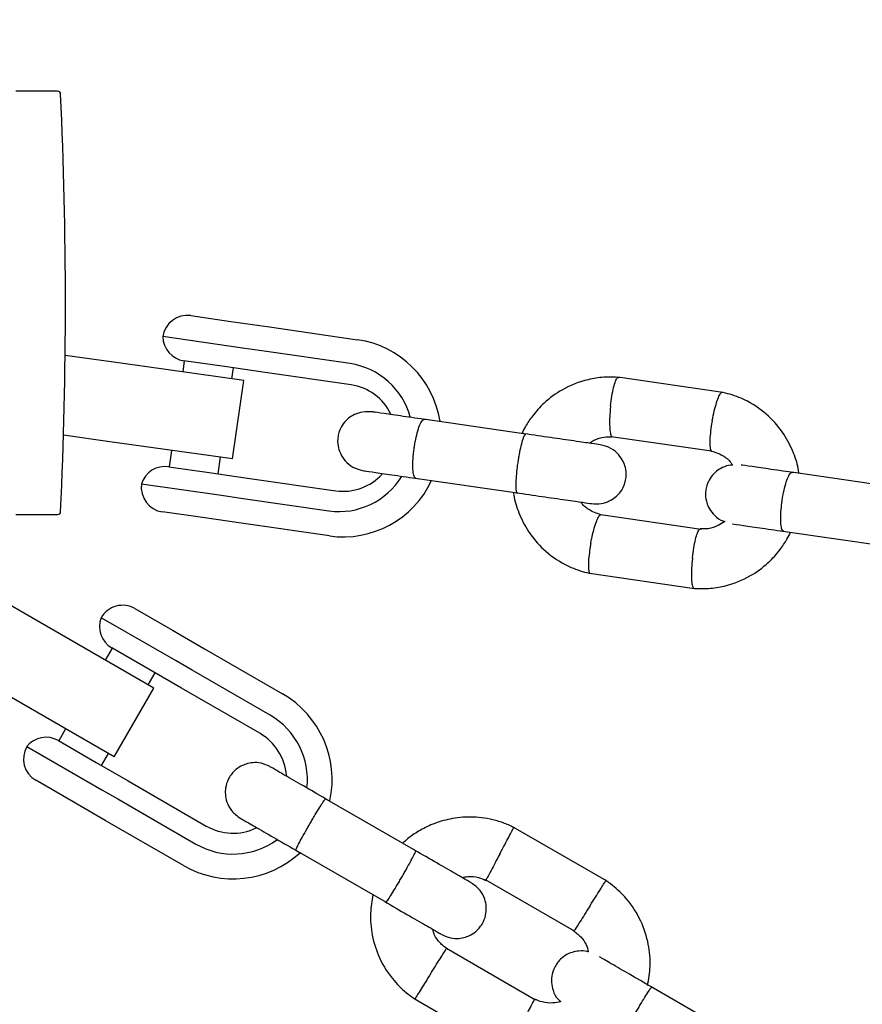
# Model space of a CAD drawing. Units: millimetres. Extents: x 6648 to 18534, y 4883 to 15801.
# Drawn here: x 10169 to 10254, y 8862 to 8962 of the extents above; entities that cross this region are included whole.
import ezdxf

# ---------------------------------------------------------------- set-up
doc = ezdxf.new("R2010")
doc.units = ezdxf.units.MM
doc.layers.add('Dimensions', color=7, linetype='Continuous')
doc.layers.add('Safetyarea', color=131, linetype='Continuous')
doc.styles.get("Standard").update_dxf_attribs({"font": 'arial.ttf'})
doc.dimstyles.new('Leikkiset keinu', dxfattribs={"dimtxt": 150, "dimasz": 2.5, "dimexe": 0.06, "dimexo": 0.625, "dimtad": 0, "dimtih": 1, "dimtoh": 1, "dimdec": 0, "dimtxsty": 'Standard', "dimcen": 2.5, "dimadec": 0, "dimazin": 0, "dimtfac": 1, "dimtmove": 0, "dimatfit": 3, "dimfxl": 1, "dimarcsym": 0})

# ---------------------------------------------------------------- blocks, each defined once
blk = doc.blocks.new('*D26')
at = {"layer": 'Defpoints', "color": 0, "transparency": 16777216}
for p in [(6648.814, 9417.398), (16421.578, 9417.398), (16421.578, 4981.841)]:
    blk.add_point(p, dxfattribs=at)
at = {"layer": 'Dimensions', "color": 0, "lineweight": -2, "transparency": 16777216}
for p, q in [((6648.814, 9416.773), (6648.814, 4981.781)), ((16421.578, 9416.773), (16421.578, 4981.781)), ((6651.314, 4981.841), (11310.85, 4981.841)), ((16419.078, 4981.841), (11759.542, 4981.841))]:
    blk.add_line(p, q, dxfattribs=at)
at = {"layer": 'Dimensions', "color": 0, "transparency": 16777216}
for points in [[(6651.314, 4982.257), (6651.314, 4981.424), (6648.814, 4981.841)], [(16419.078, 4982.257), (16419.078, 4981.424), (16421.578, 4981.841)]]:
    blk.add_solid(points, dxfattribs=at)
at = {"layer": 'Dimensions', "color": 0, "transparency": 16777216, "insert": (11535.196, 4981.841), "char_height": 150, "attachment_point": 5}
blk.add_mtext('9780', dxfattribs=at)
blk = doc.blocks.new('*D27')
at = {"layer": 'Defpoints', "color": 0, "transparency": 16777216}
for p in [(8148.943, 9258.538), (14930.236, 9258.538), (14930.236, 5703.141)]:
    blk.add_point(p, dxfattribs=at)
at = {"layer": 'Dimensions', "color": 0, "lineweight": -2, "transparency": 16777216}
for p, q in [((8148.943, 9257.913), (8148.943, 5703.081)), ((14930.236, 9257.913), (14930.236, 5703.081)), ((8151.443, 5703.141), (11314.834, 5703.141)), ((14927.736, 5703.141), (11764.345, 5703.141))]:
    blk.add_line(p, q, dxfattribs=at)
at = {"layer": 'Dimensions', "color": 0, "transparency": 16777216}
for points in [[(8151.443, 5703.557), (8151.443, 5702.724), (8148.943, 5703.141)], [(14927.736, 5703.557), (14927.736, 5702.724), (14930.236, 5703.141)]]:
    blk.add_solid(points, dxfattribs=at)
at = {"layer": 'Dimensions', "color": 0, "transparency": 16777216, "insert": (11539.59, 5703.141), "char_height": 150, "width": 419.81583, "attachment_point": 5}
blk.add_mtext('6780', dxfattribs=at)

msp = doc.modelspace()

# ---------------------------------------------------------------- linework, layer by layer
at = {"color": 7, "linetype": 'Continuous', "lineweight": 25}
for p, q in [((10173.063, 8954.357), (10168.85, 8954.357)), ((10186.497, 8931.722), (10190.525, 8931.141)), ((10190.525, 8931.141), (10194.432, 8930.578)), ((10194.432, 8930.578), (10203.33, 8929.296)), ((10191.722, 8928.443), (10183.666, 8929.604)), ((10179.454, 8926.927), (10173.819, 8927.719)), ((10193.676, 8928.161), (10191.722, 8928.443)), ((10202.574, 8926.879), (10193.676, 8928.161)), ((10191.833, 8925.187), (10179.454, 8926.927)), ((10185.841, 8927.169), (10185.68, 8926.052)), ((10189.889, 8926.585), (10185.809, 8927.173)), ((10193.771, 8926.026), (10189.889, 8926.585)), ((10190.632, 8925.356), (10190.79, 8926.456)), ((10202.669, 8924.744), (10193.771, 8926.026)), ((10240.178, 8923.979), (10229.58, 8925.506)), ((10190.719, 8917.265), (10191.833, 8925.187)), ((10220.309, 8919.778), (10209.974, 8921.267)), ((10178.341, 8919.005), (10173.655, 8919.663)), ((10228.907, 8919.544), (10239.039, 8918.084)), ((10190.719, 8917.265), (10178.341, 8919.005)), ((10184.539, 8918.134), (10184.301, 8916.479)), ((10189.25, 8915.766), (10189.491, 8917.438)), ((10184.269, 8916.483), (10188.349, 8915.896)), ((10188.349, 8915.896), (10192.231, 8915.336)), ((10257.427, 8914.43), (10247.091, 8915.919)), ((10181.527, 8914.757), (10189.583, 8913.596)), ((10192.231, 8915.336), (10201.129, 8914.054)), ((10209.118, 8915.328), (10219.454, 8913.839)), ((10189.583, 8913.596), (10191.536, 8913.315)), ((10191.536, 8913.315), (10200.435, 8912.033)), ((10168.85, 8911.657), (10173.063, 8911.657)), ((10187.673, 8911.346), (10183.645, 8911.926)), ((10238.001, 8910.162), (10227.869, 8911.622)), ((10191.58, 8910.783), (10187.673, 8911.346)), ((10200.478, 8909.501), (10191.58, 8910.783)), ((10246.236, 8909.98), (10256.571, 8908.491)), ((10171.934, 8900.396), (10159.376, 8907.646)), ((10226.73, 8905.727), (10237.328, 8904.2)), ((10180.866, 8902.167), (10184.645, 8899.986)), ((10185.008, 8896.889), (10177.451, 8901.252)), ((10182.759, 8894.146), (10171.934, 8900.396)), ((10184.645, 8899.986), (10187.872, 8898.122)), ((10178.566, 8898.184), (10177.866, 8896.971)), ((10182.365, 8895.99), (10178.538, 8898.2)), ((10187.872, 8898.122), (10195.761, 8893.567)), ((10186.622, 8895.957), (10185.008, 8896.889)), ((10182.196, 8894.471), (10182.896, 8895.684)), ((10185.572, 8894.139), (10182.365, 8895.99)), ((10194.511, 8891.402), (10186.622, 8895.957)), ((10178.759, 8887.218), (10182.759, 8894.146)), ((10193.461, 8889.584), (10185.572, 8894.139)), ((10178.759, 8887.218), (10167.934, 8893.468)), ((10173.866, 8890.043), (10173.166, 8888.831)), ((10173.138, 8888.847), (10176.965, 8886.637)), ((10169.951, 8888.262), (10177.508, 8883.899)), ((10177.496, 8886.331), (10178.196, 8887.543)), ((10176.965, 8886.637), (10180.172, 8884.786)), ((10174.645, 8882.665), (10170.866, 8884.847)), ((10180.172, 8884.786), (10188.061, 8880.231)), ((10177.508, 8883.899), (10179.122, 8882.967)), ((10179.122, 8882.967), (10187.011, 8878.412)), ((10209.192, 8877.73), (10200.028, 8883.021)), ((10177.872, 8880.802), (10174.645, 8882.665)), ((10185.761, 8876.247), (10177.872, 8880.802)), ((10228.428, 8874.697), (10219.031, 8880.123)), ((10197.028, 8877.825), (10206.192, 8872.534)), ((10216.195, 8874.835), (10225.178, 8869.649)), ((10221.273, 8862.679), (10212.291, 8867.865)), ((10242.101, 8858.73), (10232.937, 8864.021)), ((10209.04, 8862.817), (10218.437, 8857.392))]:
    msp.add_line(p, q, dxfattribs=at)
for centre, radius, start, end in [((10173.063, 8954.057), 0.3, 2.64717, 90), ((9717.777, 8933.007), 456.073, 357.35283, 2.64717), ((10186.141, 8929.247), 2.5, 81.80141, 171.80141), ((10186.166, 8929.648), 2.5, 181.00831, 261.80141), ((10201.867, 8919.505), 9.9, 9.10053, 81.50287), ((10201.488, 8919.552), 7.408, 14.98009, 81.57282), ((10201.899, 8919.488), 5.312, 25.8436, 81.67117), ((10183.913, 8914.009), 2.5, 81.80141, 162.59451), ((10201.874, 8919.314), 5.312, 261.93182, 317.81063), ((10184.001, 8914.4), 2.5, 171.80141, 261.80141), ((10201.462, 8919.368), 7.407, 262.0292, 328.43282), ((10201.85, 8919.286), 9.881, 262.02, 334.83975), ((10173.063, 8911.957), 0.3, 270, 357.35283), ((10179.616, 8900.002), 2.5, 60, 150), ((10179.788, 8900.365), 2.5, 159.2069, 240), ((10190.761, 8884.907), 10, 347.72378, 60), ((10190.761, 8884.907), 7.5, 353.64603, 60), ((10171.888, 8886.682), 2.5, 60, 140.7931), ((10190.761, 8884.907), 5.4, 4.53846, 60), ((10172.116, 8887.012), 2.5, 150, 240), ((10190.761, 8884.907), 5.4, 240, 295.51273), ((10190.761, 8884.907), 7.5, 240, 306.16426), ((10190.761, 8884.907), 10, 240, 312.53272)]:
    msp.add_arc(centre, radius, start, end, dxfattribs=at)
for points, knots in [([(10229.756, 8925.489), (10229.227, 8925.512), (10228.166, 8925.557), (10226.19, 8925.241), (10224.091, 8924.424), (10222.229, 8923.064), (10221.037, 8921.745), (10220.322, 8920.686), (10220.017, 8920.075), (10219.898, 8919.837)], [0, 0, 0, 0, 0.131718, 0.26404, 0.495834, 0.684848, 0.831008, 0.934289, 1, 1, 1, 1]), ([(10228.844, 8922.582), (10228.845, 8922.596), (10228.882, 8922.943), (10228.976, 8923.625), (10229.152, 8924.498), (10229.348, 8925.153), (10229.507, 8925.434), (10229.601, 8925.508), (10229.631, 8925.493), (10229.636, 8925.491)], [0, 0, 0, 0, 0.008643, 0.225054, 0.441464, 0.657847, 0.87419, 0.981176, 1, 1, 1, 1]), ([(10239.099, 8921.105), (10239.102, 8921.118), (10239.164, 8921.461), (10239.308, 8922.137), (10239.548, 8923), (10239.793, 8923.647), (10239.974, 8923.928), (10240.078, 8924), (10240.111, 8923.982), (10240.119, 8923.978)], [0, 0, 0, 0, 0.008508, 0.22156, 0.43461, 0.647634, 0.860618, 0.965943, 1, 1, 1, 1]), ([(10247.85, 8915.81), (10247.842, 8915.894), (10247.775, 8916.601), (10247.321, 8917.966), (10246.363, 8919.873), (10244.803, 8921.702), (10243.169, 8922.857), (10241.801, 8923.489), (10240.913, 8923.805), (10240.299, 8923.945), (10239.997, 8924.014)], [0, 0, 0, 0, 0.020873, 0.175566, 0.35127, 0.547986, 0.765689, 0.84314, 0.922936, 1, 1, 1, 1]), ([(10228.844, 8922.582), (10228.842, 8922.569), (10228.805, 8922.222), (10228.753, 8921.533), (10228.741, 8920.637), (10228.795, 8919.947), (10228.89, 8919.625), (10228.972, 8919.527), (10229.01, 8919.535), (10229.021, 8919.538)], [0, 0, 0, 0, 0.008452, 0.220095, 0.431738, 0.643368, 0.854952, 0.959572, 1, 1, 1, 1]), ([(10204.816, 8922.01), (10204.485, 8922.027), (10203.863, 8922.06), (10203.042, 8921.786), (10202.437, 8921.41), (10201.937, 8920.922), (10201.602, 8920.399), (10201.384, 8919.78), (10201.284, 8919.135), (10201.348, 8918.446), (10201.617, 8917.706), (10202.079, 8917.02), (10202.863, 8916.355), (10203.577, 8916.17), (10203.96, 8916.071)], [0, 0, 0, 0, 0.101717, 0.191144, 0.266597, 0.328327, 0.415603, 0.467701, 0.526296, 0.621797, 0.690356, 0.775998, 0.879931, 1, 1, 1, 1]), ([(10210.367, 8921.21), (10209.515, 8921.333), (10207.811, 8921.578), (10205.902, 8921.853), (10204.819, 8922.009), (10204.848, 8922.005), (10204.859, 8922.004)], [0, 0, 0, 0, 0.277183, 0.554206, 0.831229, 1, 1, 1, 1]), ([(10209.198, 8915.317), (10209.195, 8915.317), (10209.127, 8915.328), (10209.01, 8915.474), (10208.909, 8916.003), (10208.887, 8916.79), (10208.939, 8917.586), (10209.018, 8918.247), (10209.093, 8918.742), (10209.214, 8919.387), (10209.397, 8920.135), (10209.644, 8920.824), (10209.868, 8921.194), (10209.999, 8921.262), (10210.051, 8921.256), (10210.054, 8921.255)], [0, 0, 0, 0, 0.004286, 0.111621, 0.218955, 0.326276, 0.433577, 0.48664, 0.539698, 0.592756, 0.700028, 0.807313, 0.914638, 0.995714, 1, 1, 1, 1]), ([(10239.099, 8921.105), (10239.097, 8921.091), (10239.035, 8920.748), (10238.932, 8920.067), (10238.853, 8919.18), (10238.855, 8918.496), (10238.927, 8918.183), (10238.995, 8918.085), (10239.028, 8918.09), (10239.032, 8918.091)], [0, 0, 0, 0, 0.008661, 0.225533, 0.442406, 0.659266, 0.876078, 0.983284, 1, 1, 1, 1]), ([(10219.454, 8913.839), (10219.452, 8913.839), (10219.409, 8913.847), (10219.342, 8913.985), (10219.305, 8914.506), (10219.332, 8915.285), (10219.407, 8916.078), (10219.491, 8916.738), (10219.565, 8917.233), (10219.676, 8917.88), (10219.832, 8918.631), (10220.025, 8919.328), (10220.188, 8919.707), (10220.274, 8919.781), (10220.308, 8919.778), (10220.309, 8919.778)], [0, 0, 0, 0, 0.004287, 0.111621, 0.218955, 0.326276, 0.433577, 0.48664, 0.539698, 0.592756, 0.700028, 0.807313, 0.914638, 0.995713, 1, 1, 1, 1]), ([(10227.784, 8918.701), (10227.554, 8918.734), (10227.095, 8918.8), (10225.249, 8919.066), (10222.841, 8919.413), (10221.058, 8919.67), (10220.166, 8919.798)], [0, 0, 0, 0, 0.24999, 0.499981, 0.749971, 1, 1, 1, 1]), ([(10226.723, 8918.854), (10226.878, 8918.96), (10227.329, 8919.269), (10228.128, 8919.521), (10228.753, 8919.497), (10229.021, 8919.487)], [0, 0, 0, 0, 0.230031, 0.669406, 1, 1, 1, 1]), ([(10226.928, 8912.762), (10227.259, 8912.745), (10227.881, 8912.712), (10228.701, 8912.986), (10229.307, 8913.362), (10229.807, 8913.85), (10230.142, 8914.373), (10230.359, 8914.992), (10230.46, 8915.637), (10230.396, 8916.326), (10230.127, 8917.067), (10229.665, 8917.752), (10228.881, 8918.417), (10228.167, 8918.602), (10227.784, 8918.701)], [0, 0, 0, 0, 0.101717, 0.191144, 0.266597, 0.328328, 0.415603, 0.467701, 0.526296, 0.621797, 0.690356, 0.775998, 0.879931, 1, 1, 1, 1]), ([(10238.881, 8918.119), (10239.314, 8917.978), (10240.097, 8917.723), (10240.84, 8917.127), (10241.103, 8916.736), (10241.159, 8916.652)], [0, 0, 0, 0, 0.493041, 0.89184, 1, 1, 1, 1]), ([(10241.159, 8916.652), (10241.089, 8916.653), (10240.73, 8916.658), (10240.161, 8916.429), (10239.554, 8916.064), (10239.054, 8915.573), (10238.719, 8915.051), (10238.502, 8914.432), (10238.402, 8913.787), (10238.466, 8913.098), (10238.734, 8912.356), (10239.201, 8911.681), (10239.772, 8911.145), (10240.233, 8911.009), (10240.369, 8910.969)], [0, 0, 0, 0, 0.025639, 0.131725, 0.221234, 0.294465, 0.397999, 0.459803, 0.529313, 0.642605, 0.723936, 0.825533, 0.948827, 1, 1, 1, 1]), ([(10247.484, 8915.862), (10246.63, 8915.985), (10244.923, 8916.231), (10243.044, 8916.502), (10242.031, 8916.648), (10242.02, 8916.65), (10242.018, 8916.65)], [0, 0, 0, 0, 0.309327, 0.618477, 0.927626, 1, 1, 1, 1]), ([(10204.003, 8916.065), (10203.992, 8916.067), (10203.964, 8916.071), (10205.046, 8915.915), (10206.956, 8915.64), (10208.659, 8915.394), (10209.511, 8915.272)], [0, 0, 0, 0, 0.1687707, 0.445794, 0.7228172, 1, 1, 1, 1]), ([(10246.316, 8909.969), (10246.313, 8909.969), (10246.245, 8909.981), (10246.128, 8910.126), (10246.026, 8910.656), (10246.005, 8911.443), (10246.057, 8912.239), (10246.135, 8912.899), (10246.211, 8913.394), (10246.331, 8914.039), (10246.515, 8914.787), (10246.761, 8915.476), (10246.985, 8915.846), (10247.116, 8915.914), (10247.169, 8915.908), (10247.171, 8915.907)], [0, 0, 0, 0, 0.004286, 0.111621, 0.218955, 0.326276, 0.433577, 0.48664, 0.539698, 0.592756, 0.700028, 0.807313, 0.914638, 0.995714, 1, 1, 1, 1]), ([(10219.057, 8913.896), (10219.065, 8913.812), (10219.133, 8913.105), (10219.587, 8911.74), (10220.545, 8909.832), (10222.105, 8908.004), (10223.739, 8906.848), (10225.107, 8906.217), (10225.995, 8905.901), (10226.609, 8905.761), (10226.91, 8905.692)], [0, 0, 0, 0, 0.020872, 0.175565, 0.35127, 0.547986, 0.765689, 0.84314, 0.922935, 1, 1, 1, 1]), ([(10219.311, 8913.86), (10220.202, 8913.731), (10221.985, 8913.474), (10224.394, 8913.127), (10226.239, 8912.861), (10226.698, 8912.795), (10226.928, 8912.762)], [0, 0, 0, 0, 0.250029, 0.500019, 0.75001, 1, 1, 1, 1]), ([(10228.027, 8911.587), (10227.595, 8911.729), (10226.815, 8911.985), (10226.105, 8912.538), (10225.87, 8912.881), (10225.844, 8912.918)], [0, 0, 0, 0, 0.52412, 0.948061, 1, 1, 1, 1]), ([(10226.849, 8908.739), (10226.852, 8908.753), (10226.856, 8908.776), (10226.867, 8908.839), (10226.907, 8909.049), (10227.014, 8909.568), (10227.206, 8910.328), (10227.453, 8911.065), (10227.684, 8911.52), (10227.823, 8911.657), (10227.873, 8911.619), (10227.876, 8911.617)], [0, 0, 0, 0, 0.008496, 0.014927, 0.040653, 0.14388, 0.352495, 0.565241, 0.777952, 0.990603, 1, 1, 1, 1]), ([(10240.369, 8910.969), (10240.155, 8910.82), (10239.645, 8910.466), (10238.781, 8910.183), (10238.156, 8910.208), (10237.887, 8910.218)], [0, 0, 0, 0, 0.292865, 0.696581, 1, 1, 1, 1]), ([(10241.162, 8910.711), (10241.164, 8910.711), (10241.175, 8910.709), (10242.188, 8910.563), (10244.067, 8910.293), (10245.774, 8910.047), (10246.628, 8909.924)], [0, 0, 0, 0, 0.072374, 0.381523, 0.690672, 1, 1, 1, 1]), ([(10237.105, 8907.262), (10237.106, 8907.275), (10237.144, 8907.622), (10237.237, 8908.305), (10237.412, 8909.178), (10237.606, 8909.833), (10237.764, 8910.113), (10237.856, 8910.188), (10237.885, 8910.175), (10237.887, 8910.174)], [0, 0, 0, 0, 0.008709, 0.226783, 0.444859, 0.66292, 0.880934, 0.988735, 1, 1, 1, 1]), ([(10237.152, 8904.217), (10237.681, 8904.194), (10238.742, 8904.149), (10240.718, 8904.465), (10242.817, 8905.282), (10244.679, 8906.642), (10245.871, 8907.961), (10246.586, 8909.02), (10246.891, 8909.631), (10247.01, 8909.869)], [0, 0, 0, 0, 0.131718, 0.26404, 0.495834, 0.684848, 0.831009, 0.93429, 1, 1, 1, 1]), ([(10226.849, 8908.739), (10226.847, 8908.726), (10226.843, 8908.703), (10226.831, 8908.64), (10226.795, 8908.429), (10226.712, 8907.907), (10226.624, 8907.13), (10226.598, 8906.37), (10226.648, 8905.845), (10226.742, 8905.764), (10226.788, 8905.725)], [0, 0, 0, 0, 0.008643, 0.015184, 0.041354, 0.146361, 0.358572, 0.574966, 0.791323, 1, 1, 1, 1]), ([(10237.105, 8907.262), (10237.103, 8907.248), (10237.066, 8906.901), (10237.014, 8906.213), (10237, 8905.316), (10237.053, 8904.627), (10237.147, 8904.306), (10237.227, 8904.208), (10237.263, 8904.216), (10237.272, 8904.217)], [0, 0, 0, 0, 0.008508, 0.221557, 0.434603, 0.647624, 0.860604, 0.965928, 1, 1, 1, 1]), ([(10194.477, 8886.226), (10194.184, 8886.361), (10193.638, 8886.613), (10192.792, 8886.654), (10192.101, 8886.521), (10191.461, 8886.248), (10190.948, 8885.871), (10190.535, 8885.398), (10190.2, 8884.839), (10189.992, 8884.167), (10189.957, 8883.386), (10190.118, 8882.585), (10190.583, 8881.689), (10191.164, 8881.261), (10191.477, 8881.03)], [0, 0, 0, 0, 0.101895, 0.190609, 0.264804, 0.325235, 0.411571, 0.465521, 0.524723, 0.618755, 0.686668, 0.772356, 0.877462, 1, 1, 1, 1]), ([(10200.38, 8882.818), (10199.608, 8883.264), (10198.063, 8884.155), (10196.127, 8885.274), (10194.766, 8886.059), (10194.573, 8886.171), (10194.477, 8886.226)], [0, 0, 0, 0, 0.250108, 0.500072, 0.750036, 1, 1, 1, 1]), ([(10197.099, 8877.784), (10197.099, 8877.784), (10197.088, 8877.792), (10197.13, 8877.915), (10197.356, 8878.373), (10197.723, 8879.057), (10198.11, 8879.752), (10198.44, 8880.33), (10198.691, 8880.762), (10199.023, 8881.328), (10199.419, 8881.984), (10199.801, 8882.592), (10200.027, 8882.921), (10200.09, 8882.984), (10200.099, 8882.98), (10200.099, 8882.98)], [0, 0, 0, 0, 0.004286, 0.111621, 0.218955, 0.326276, 0.433577, 0.48664, 0.539698, 0.592756, 0.700028, 0.807313, 0.914638, 0.995714, 1, 1, 1, 1]), ([(10191.477, 8881.03), (10191.573, 8880.975), (10191.766, 8880.863), (10193.127, 8880.077), (10195.063, 8878.959), (10196.608, 8878.068), (10197.38, 8877.622)], [0, 0, 0, 0, 0.249964, 0.499928, 0.749892, 1, 1, 1, 1]), ([(10219.196, 8880.038), (10218.848, 8880.2), (10218.13, 8880.536), (10216.637, 8880.983), (10214.78, 8881.213), (10212.723, 8881.012), (10210.964, 8880.49), (10209.535, 8879.772), (10208.531, 8879.096), (10208.039, 8878.636), (10207.88, 8878.488)], [0, 0, 0, 0, 0.094528, 0.195688, 0.383516, 0.552509, 0.702645, 0.833905, 0.946271, 1, 1, 1, 1]), ([(10217.684, 8877.438), (10217.69, 8877.45), (10217.854, 8877.759), (10218.176, 8878.368), (10218.592, 8879.154), (10218.908, 8879.752), (10219.05, 8880.019), (10219.09, 8880.096), (10219.085, 8880.086), (10219.084, 8880.084)], [0, 0, 0, 0, 0.008575, 0.223298, 0.438019, 0.652713, 0.867367, 0.973519, 1, 1, 1, 1]), ([(10214.801, 8874.492), (10214.726, 8874.535), (10214.574, 8874.623), (10213.274, 8875.374), (10211.375, 8876.47), (10209.836, 8877.358), (10209.067, 8877.803)], [0, 0, 0, 0, 0.243648, 0.495753, 0.747857, 1, 1, 1, 1]), ([(10206.192, 8872.534), (10206.192, 8872.534), (10206.204, 8872.529), (10206.29, 8872.627), (10206.574, 8873.051), (10206.983, 8873.711), (10207.391, 8874.394), (10207.726, 8874.968), (10207.976, 8875.402), (10208.299, 8875.972), (10208.67, 8876.643), (10209.005, 8877.278), (10209.177, 8877.638), (10209.2, 8877.724), (10209.192, 8877.73), (10209.192, 8877.73)], [0, 0, 0, 0, 0.004287, 0.111621, 0.218955, 0.326276, 0.433577, 0.48664, 0.539698, 0.592756, 0.700028, 0.807313, 0.914638, 0.995713, 1, 1, 1, 1]), ([(10217.684, 8877.438), (10217.678, 8877.426), (10217.515, 8877.117), (10217.192, 8876.508), (10216.778, 8875.721), (10216.463, 8875.122), (10216.322, 8874.855), (10216.282, 8874.778), (10216.287, 8874.788), (10216.288, 8874.79)], [0, 0, 0, 0, 0.008578, 0.223386, 0.438195, 0.652991, 0.867739, 0.973924, 1, 1, 1, 1]), ([(10213.865, 8875.033), (10214.06, 8875.073), (10214.608, 8875.187), (10215.456, 8875.111), (10216.029, 8874.855), (10216.271, 8874.746)], [0, 0, 0, 0, 0.241277, 0.678734, 1, 1, 1, 1]), ([(10211.815, 8869.288), (10212.107, 8869.153), (10212.654, 8868.902), (10213.499, 8868.861), (10214.19, 8868.993), (10214.83, 8869.266), (10215.344, 8869.643), (10215.756, 8870.116), (10216.091, 8870.675), (10216.299, 8871.348), (10216.334, 8872.128), (10216.173, 8872.929), (10215.709, 8873.826), (10215.128, 8874.254), (10214.815, 8874.484)], [0, 0, 0, 0, 0.101895, 0.190609, 0.264804, 0.325235, 0.411571, 0.465521, 0.524723, 0.618755, 0.686668, 0.772356, 0.877462, 1, 1, 1, 1]), ([(10226.777, 8872.188), (10226.784, 8872.2), (10226.97, 8872.495), (10227.336, 8873.079), (10227.809, 8873.833), (10228.169, 8874.405), (10228.33, 8874.661), (10228.376, 8874.735), (10228.369, 8874.725), (10228.368, 8874.723)], [0, 0, 0, 0, 0.008575, 0.223306, 0.438036, 0.652739, 0.867401, 0.973557, 1, 1, 1, 1]), ([(10232.582, 8864.131), (10232.694, 8864.779), (10232.933, 8866.159), (10232.728, 8868.393), (10231.968, 8870.754), (10230.845, 8872.492), (10229.782, 8873.617), (10229.058, 8874.255), (10228.527, 8874.621), (10228.267, 8874.801)], [0, 0, 0, 0, 0.160881, 0.342242, 0.543279, 0.763961, 0.84212, 0.922477, 1, 1, 1, 1]), ([(10204.874, 8873.295), (10204.768, 8872.676), (10204.536, 8871.325), (10204.741, 8869.121), (10205.5, 8866.761), (10206.623, 8865.022), (10207.686, 8863.897), (10208.41, 8863.259), (10208.941, 8862.893), (10209.201, 8862.713)], [0, 0, 0, 0, 0.154699, 0.337396, 0.539914, 0.762222, 0.840956, 0.921905, 1, 1, 1, 1]), ([(10206.067, 8872.606), (10206.836, 8872.162), (10208.375, 8871.274), (10210.274, 8870.178), (10211.574, 8869.427), (10211.726, 8869.339), (10211.801, 8869.296)], [0, 0, 0, 0, 0.252143, 0.504247, 0.756352, 1, 1, 1, 1]), ([(10226.777, 8872.188), (10226.77, 8872.177), (10226.584, 8871.881), (10226.217, 8871.298), (10225.743, 8870.545), (10225.382, 8869.973), (10225.221, 8869.717), (10225.174, 8869.644), (10225.181, 8869.654), (10225.182, 8869.656)], [0, 0, 0, 0, 0.008575, 0.223309, 0.438042, 0.652763, 0.867436, 0.973585, 1, 1, 1, 1]), ([(10212.421, 8867.776), (10212.142, 8867.997), (10211.624, 8868.409), (10211.091, 8869.117), (10210.969, 8869.609), (10210.921, 8869.804)], [0, 0, 0, 0, 0.413971, 0.768586, 1, 1, 1, 1]), ([(10225.047, 8869.738), (10225.327, 8869.517), (10225.846, 8869.107), (10226.409, 8868.341), (10226.543, 8867.782), (10226.604, 8867.523)], [0, 0, 0, 0, 0.384859, 0.714535, 1, 1, 1, 1]), ([(10210.691, 8865.326), (10210.698, 8865.337), (10210.711, 8865.357), (10210.745, 8865.412), (10210.859, 8865.593), (10211.14, 8866.041), (10211.556, 8866.701), (10211.964, 8867.349), (10212.222, 8867.757), (10212.305, 8867.889), (10212.291, 8867.865), (10212.29, 8867.865)], [0, 0, 0, 0, 0.008575, 0.015065, 0.041031, 0.145218, 0.355772, 0.570496, 0.785185, 0.999813, 1, 1, 1, 1]), ([(10226.604, 8867.523), (10226.567, 8867.538), (10226.271, 8867.657), (10225.698, 8867.643), (10225.011, 8867.523), (10224.37, 8867.247), (10223.857, 8866.871), (10223.444, 8866.398), (10223.109, 8865.839), (10222.902, 8865.167), (10222.865, 8864.385), (10223.034, 8863.592), (10223.351, 8862.894), (10223.717, 8862.604), (10223.824, 8862.519)], [0, 0, 0, 0, 0.015523, 0.122186, 0.21139, 0.284047, 0.387849, 0.452713, 0.523892, 0.636947, 0.718599, 0.821622, 0.947992, 1, 1, 1, 1]), ([(10233.289, 8863.818), (10232.514, 8864.266), (10230.964, 8865.16), (10229.069, 8866.254), (10227.938, 8866.907), (10227.775, 8867.002), (10227.744, 8867.019)], [0, 0, 0, 0, 0.309327, 0.618477, 0.927626, 1, 1, 1, 1]), ([(10210.691, 8865.326), (10210.684, 8865.315), (10210.672, 8865.295), (10210.637, 8865.24), (10210.524, 8865.059), (10210.242, 8864.611), (10209.828, 8863.951), (10209.42, 8863.302), (10209.164, 8862.893), (10209.081, 8862.761), (10209.096, 8862.785), (10209.096, 8862.785)], [0, 0, 0, 0, 0.008574, 0.015064, 0.041026, 0.1452, 0.355729, 0.570407, 0.785048, 0.999648, 1, 1, 1, 1]), ([(10230.008, 8858.784), (10230.008, 8858.784), (10229.997, 8858.792), (10230.039, 8858.915), (10230.265, 8859.373), (10230.632, 8860.057), (10231.019, 8860.752), (10231.349, 8861.33), (10231.6, 8861.762), (10231.932, 8862.328), (10232.328, 8862.984), (10232.71, 8863.592), (10232.936, 8863.921), (10232.999, 8863.984), (10233.008, 8863.98), (10233.008, 8863.98)], [0, 0, 0, 0, 0.004286, 0.111621, 0.218955, 0.326276, 0.433577, 0.48664, 0.539698, 0.592756, 0.700028, 0.807313, 0.914638, 0.995714, 1, 1, 1, 1]), ([(10219.784, 8860.076), (10219.79, 8860.088), (10219.954, 8860.397), (10220.276, 8861.006), (10220.691, 8861.793), (10221.005, 8862.392), (10221.146, 8862.66), (10221.186, 8862.736), (10221.181, 8862.726), (10221.18, 8862.724)], [0, 0, 0, 0, 0.008575, 0.223309, 0.438042, 0.652763, 0.867436, 0.973585, 1, 1, 1, 1]), ([(10223.824, 8862.519), (10223.556, 8862.462), (10222.935, 8862.329), (10222.012, 8862.401), (10221.44, 8862.659), (10221.197, 8862.768)], [0, 0, 0, 0, 0.304196, 0.705375, 1, 1, 1, 1])]:
    msp.add_open_spline(points, degree=3, knots=knots, dxfattribs=at)
at = {"layer": 'Safetyarea', "linetype": 'Continuous', "lineweight": 25}
msp.add_rational_spline([(14632.379, 10451.118), (14647.08, 10453.689), (14676.479, 10458.831), (14720.844, 10464.885), (14765.343, 10469.715), (14809.961, 10473.201), (14854.59, 10475.367), (14898.312, 10476.196), (14941.093, 10475.784), (14982.954, 10474.219), (15024.748, 10471.497), (15066.441, 10467.619), (15108.93, 10462.476), (15152.174, 10455.983), (15196.143, 10448.046), (15239.917, 10438.801), (15283.46, 10428.251), (15326.641, 10416.421), (15368.53, 10403.603), (15409.122, 10389.901), (15448.458, 10375.395), (15487.346, 10359.82), (15525.761, 10343.187), (15564.513, 10325.12), (15603.543, 10305.551), (15642.805, 10284.397), (15681.515, 10262.046), (15719.639, 10238.508), (15757.054, 10213.848), (15792.948, 10188.642), (15827.348, 10162.988), (15860.292, 10136.97), (15892.462, 10110.089), (15923.839, 10082.369), (15955.074, 10053.205), (15986.095, 10022.55), (16016.839, 9990.34), (16046.705, 9957.162), (16075.663, 9923.034), (16103.632, 9888.038), (16130.021, 9852.961), (16154.882, 9817.886), (16178.248, 9782.922), (16200.607, 9747.399), (16221.949, 9711.345), (16242.707, 9673.993), (16262.806, 9635.317), (16282.166, 9595.286), (16300.404, 9554.629), (16317.502, 9513.373), (16333.43, 9471.569), (16347.878, 9430.106), (16360.913, 9389.042), (16372.572, 9348.538), (16383.113, 9307.832), (16392.538, 9266.956), (16401.026, 9225.051), (16408.505, 9182.114), (16414.89, 9138.15), (16420.042, 9093.959), (16423.952, 9049.576), (16426.613, 9005.002), (16427.992, 8961.135), (16428.16, 8918.012), (16427.195, 8875.806), (16425.111, 8833.74), (16421.918, 8791.847), (16417.532, 8749.28), (16411.882, 8706.064), (16404.889, 8662.228), (16396.658, 8618.582), (16387.191, 8575.16), (16376.473, 8531.931), (16364.728, 8489.741), (16352.033, 8448.603), (16338.495, 8408.618), (16323.892, 8369.047), (16308.232, 8329.919), (16291.217, 8290.544), (16272.791, 8250.978), (16252.896, 8211.281), (16231.874, 8172.188), (16209.74, 8133.725), (16186.478, 8095.876), (16162.555, 8059.361), (16138.049, 8024.17), (16113.039, 7990.27), (16087.042, 7957.027), (16060.147, 7924.398), (16041.464, 7903.289), (16032.122, 7892.734), (15674.115, 7494.69), (15316.107, 7096.645), (14958.099, 6698.601), (14949.673, 6689.361), (14932.765, 6670.818), (14906.46, 6643.662), (14879.3, 6616.85), (14851.142, 6590.392), (14824.044, 6566.159), (14798.142, 6544.015), (14773.566, 6523.844), (14748.14, 6503.831), (14721.8, 6483.968), (14696.039, 6465.391), (14670.935, 6448.036), (14646.569, 6431.847), (14621.36, 6415.781), (14595.253, 6399.847), (14568.192, 6384.055), (14540.664, 6368.737), (14512.655, 6353.894), (14484.153, 6339.52), (14454.559, 6325.36), (14423.804, 6311.454), (14393.11, 6298.39), (14362.529, 6286.136), (14332.107, 6274.678), (14300.557, 6263.564), (14267.823, 6252.84), (14236.382, 6243.318), (14206.378, 6234.913), (14177.956, 6227.533), (14148.679, 6220.539), (14118.518, 6213.965), (14087.449, 6207.851), (14055.446, 6202.248), (14022.485, 6197.207), (13988.548, 6192.784), (13953.614, 6189.038), (13920.332, 6186.252), (13888.833, 6184.293), (13859.245, 6183.024), (13829.021, 6182.322), (13798.164, 6182.226), (13766.307, 6182.781), (13733.444, 6184.053), (13699.57, 6186.115), (13665.055, 6189.001), (13629.917, 6192.755), (13594.18, 6197.426), (13558.584, 6202.951), (13523.175, 6209.311), (13488.004, 6216.485), (13452.423, 6224.632), (13416.474, 6233.789), (13380.201, 6243.987), (13343.656, 6255.258), (13306.891, 6267.628), (13269.967, 6281.126), (13232.943, 6295.765), (13196.111, 6311.469), (13159.533, 6328.222), (13123.285, 6346.026), (13087.17, 6364.891), (13063.443, 6378.344), (13051.533, 6385.096), (12849.985, 6501.46), (12648.438, 6617.823), (12446.89, 6734.187), (12221.53, 6629.914), (11996.171, 6525.641), (11770.811, 6421.368), (11766.872, 6419.558), (11759.203, 6416.032), (11747.939, 6410.998), (11735.631, 6405.605), (11722.399, 6399.948), (11708.347, 6394.111), (11695.18, 6388.79), (11682.808, 6383.916), (11671.152, 6379.436), (11659.547, 6375.079), (11647.992, 6370.843), (11636.488, 6366.732), (11625.637, 6362.945), (11614.04, 6358.989), (11601.786, 6354.917), (11588.944, 6350.773), (11576.921, 6347), (11565.613, 6343.543), (11553.355, 6339.889), (11540.241, 6336.094), (11526.342, 6332.203), (11513.307, 6328.668), (11500.999, 6325.431), (11489.306, 6322.441), (11476.308, 6319.209), (11462.069, 6315.784), (11446.619, 6312.21), (11431.813, 6308.911), (11417.507, 6305.838), (11399.277, 6302.061), (11377.106, 6297.704), (11352.159, 6293.14), (11328.558, 6289.111), (11305.906, 6285.501), (11285.894, 6282.546), (11268.477, 6280.144), (11253.679, 6278.217), (11238.202, 6276.327), (11223.563, 6274.667), (11209.772, 6273.212), (11196.858, 6271.942), (11183.167, 6270.698), (11169.697, 6269.587), (11156.442, 6268.597), (11143.401, 6267.722), (11129.426, 6266.898), (11116.212, 6266.234), (11103.857, 6265.712), (11092.484, 6265.31), (11080.384, 6264.97), (11067.463, 6264.707), (11053.609, 6264.543), (11040.487, 6264.507), (11028.208, 6264.574), (11016.9, 6264.713), (11004.924, 6264.952), (10992.211, 6265.307), (10978.679, 6265.797), (10964.238, 6266.453), (10950.353, 6267.22), (10937.11, 6268.065), (10924.61, 6268.963), (10911.408, 6270.028), (10897.44, 6271.281), (10882.639, 6272.747), (10866.926, 6274.463), (10851.515, 6276.313), (10836.463, 6278.275), (10821.836, 6280.324), (10806.416, 6282.639), (10790.138, 6285.262), (10772.927, 6288.231), (10754.706, 6291.599), (10737.012, 6295.102), (10719.927, 6298.691), (10703.542, 6302.321), (10686.354, 6306.337), (10668.307, 6310.78), (10649.342, 6315.703), (10630.932, 6320.749), (10613.148, 6325.863), (10596.068, 6330.983), (10578.268, 6336.556), (10559.707, 6342.631), (10540.347, 6349.258), (10521.173, 6356.118), (10502.22, 6363.186), (10483.524, 6370.438), (10464.12, 6378.269), (10443.978, 6386.736), (10423.068, 6395.891), (10401.361, 6405.799), (10380.543, 6415.715), (10360.681, 6425.543), (10341.848, 6435.189), (10322.466, 6445.472), (10302.522, 6456.432), (10282.012, 6468.126), (10260.912, 6480.577), (10246.768, 6489.331), (10239.564, 6493.79), (9785.09, 6778.139), (9330.615, 7062.489), (8876.14, 7346.838), (8869.656, 7350.936), (8857.034, 7358.911), (8838.822, 7370.91), (8821.714, 7382.495), (8805.638, 7393.707), (8790.595, 7404.487), (8776.493, 7414.847), (8763.258, 7424.799), (8750.741, 7434.426), (8737.518, 7444.814), (8723.715, 7455.911), (8709.45, 7467.681), (8696.138, 7478.935), (8683.686, 7489.699), (8672.082, 7499.948), (8661.247, 7509.71), (8651.112, 7519.013), (8641.554, 7527.945), (8631.337, 7537.653), (8620.579, 7548.075), (8609.382, 7559.151), (8598.976, 7569.652), (8589.286, 7579.622), (8579.213, 7590.173), (8568.845, 7601.239), (8558.267, 7612.771), (8548.52, 7623.611), (8539.5, 7633.823), (8531.127, 7643.47), (8522.903, 7653.097), (8514.828, 7662.704), (8506.9, 7672.297), (8499.52, 7681.364), (8491.731, 7691.077), (8483.613, 7701.367), (8475.233, 7712.184), (8467.497, 7722.34), (8460.31, 7731.916), (8455.725, 7738.138), (8453.5, 7741.157), (8352.079, 7741.157), (8250.657, 7741.157), (8149.236, 7741.157), (7270.557, 7741.157), (6649.236, 8362.477), (6649.236, 9241.157), (6649.236, 9369.057), (6649.236, 9496.957), (6649.236, 9624.857), (6649.236, 10503.537), (7270.557, 11124.857), (8149.236, 11124.857), (8247.846, 11124.857), (8346.455, 11124.857), (8445.064, 11124.857)], [1, 1, 1, 1, 1, 1, 1, 1, 1, 1, 1, 1, 1, 1, 1, 1, 1, 1, 1, 1, 1, 1, 1, 1, 1, 1, 1, 1, 1, 1, 1, 1, 1, 1, 1, 1, 1, 1, 1, 1, 1, 1, 1, 1, 1, 1, 1, 1, 1, 1, 1, 1, 1, 1, 1, 1, 1, 1, 1, 1, 1, 1, 1, 1, 1, 1, 1, 1, 1, 1, 1, 1, 1, 1, 1, 1, 1, 1, 1, 1, 1, 1, 1, 1, 1, 1, 1, 1, 1, 1, 1, 1, 1, 1, 1, 1, 1, 1, 1, 1, 1, 1, 1, 1, 1, 1, 1, 1, 1, 1, 1, 1, 1, 1, 1, 1, 1, 1, 1, 1, 1, 1, 1, 1, 1, 1, 1, 1, 1, 1, 1, 1, 1, 1, 1, 1, 1, 1, 1, 1, 1, 1, 1, 1, 1, 1, 1, 1, 1, 1, 1, 1, 1, 1, 1, 1, 1, 1, 1, 1, 1, 1, 1, 1, 1, 1, 1, 1, 1, 1, 1, 1, 1, 1, 1, 1, 1, 1, 1, 1, 1, 1, 1, 1, 1, 1, 1, 1, 1, 1, 1, 1, 1, 1, 1, 1, 1, 1, 1, 1, 1, 1, 1, 1, 1, 1, 1, 1, 1, 1, 1, 1, 1, 1, 1, 1, 1, 1, 1, 1, 1, 1, 1, 1, 1, 1, 1, 1, 1, 1, 1, 1, 1, 1, 1, 1, 1, 1, 1, 1, 1, 1, 1, 1, 1, 1, 1, 1, 1, 1, 1, 1, 1, 1, 1, 1, 1, 1, 1, 1, 1, 1, 1, 1, 1, 1, 1, 1, 1, 1, 1, 1, 1, 1, 1, 1, 1, 1, 1, 1, 1, 1, 1, 1, 1, 1, 1, 1, 1, 1, 1, 1, 1, 1, 1, 1, 1, 1, 1, 1, 1, 1, 1, 1, 1, 1, 1, 1, 1, 1, 0.804737854124, 0.804737854124, 1, 1, 1, 1, 0.804737854124, 0.804737854124, 1, 1, 1, 1], degree=3, knots=[0, 0, 0, 0, 0.011714, 0.023426, 0.03514, 0.046846, 0.058551, 0.070208, 0.081168, 0.092129, 0.103087, 0.114039, 0.124995, 0.136679, 0.14836, 0.160061, 0.171793, 0.183524, 0.1952, 0.206174, 0.21715, 0.228106, 0.239053, 0.250006, 0.261664, 0.273321, 0.285008, 0.296747, 0.308486, 0.320178, 0.331171, 0.342167, 0.353126, 0.364074, 0.375028, 0.386666, 0.398303, 0.409976, 0.421702, 0.433432, 0.445136, 0.456153, 0.467176, 0.478142, 0.489097, 0.50006, 0.511682, 0.523306, 0.53496, 0.546655, 0.558357, 0.570071, 0.581117, 0.592172, 0.603152, 0.61412, 0.625097, 0.63671, 0.648327, 0.659965, 0.671629, 0.683296, 0.695012, 0.706076, 0.717142, 0.728147, 0.739133, 0.750118, 0.761734, 0.77334, 0.784959, 0.796594, 0.808221, 0.819915, 0.830966, 0.842012, 0.853048, 0.864071, 0.875091, 0.886714, 0.898327, 0.909941, 0.921552, 0.933157, 0.94481, 0.955813, 0.966814, 0.977874, 0.988937, 1, 1, 1, 2, 2, 2, 2.017944, 2.036008, 2.054245, 2.072706, 2.091447, 2.106406, 2.121603, 2.137069, 2.152836, 2.168939, 2.182642, 2.196627, 2.210916, 2.225536, 2.240513, 2.255875, 2.270739, 2.285998, 2.301679, 2.317813, 2.33443, 2.349544, 2.365085, 2.381075, 2.397542, 2.41451, 2.428212, 2.442252, 2.456645, 2.471405, 2.486546, 2.502081, 2.518024, 2.534389, 2.551189, 2.568437, 2.582311, 2.596474, 2.610933, 2.62569, 2.640752, 2.65665, 2.672881, 2.689446, 2.706348, 2.723586, 2.741159, 2.758035, 2.775205, 2.792665, 2.81041, 2.828434, 2.846728, 2.865283, 2.884091, 2.903137, 2.922408, 2.941541, 2.960862, 2.980354, 3, 3, 3, 4, 4, 4, 5, 5, 5, 5.008146, 5.015861, 5.023182, 5.033397, 5.042902, 5.051773, 5.060084, 5.067888, 5.075238, 5.083378, 5.091012, 5.098195, 5.104974, 5.114037, 5.12246, 5.13033, 5.137715, 5.144679, 5.154366, 5.163369, 5.171799, 5.179744, 5.187285, 5.194478, 5.204912, 5.214805, 5.224275, 5.233415, 5.242302, 5.259257, 5.275872, 5.289957, 5.304247, 5.318973, 5.327968, 5.337285, 5.347014, 5.357267, 5.364969, 5.373072, 5.38165, 5.390802, 5.398468, 5.406627, 5.415362, 5.424775, 5.431487, 5.438599, 5.446161, 5.454233, 5.462884, 5.472196, 5.478888, 5.485958, 5.493446, 5.501396, 5.509857, 5.51889, 5.528559, 5.535989, 5.543825, 5.552108, 5.560878, 5.570176, 5.580057, 5.590579, 5.599342, 5.60858, 5.618331, 5.628643, 5.639563, 5.651148, 5.663461, 5.673455, 5.683954, 5.694996, 5.706622, 5.718877, 5.731813, 5.742491, 5.753648, 5.765319, 5.777539, 5.790344, 5.803771, 5.815805, 5.828355, 5.84145, 5.855124, 5.869409, 5.884342, 5.899959, 5.912737, 5.925983, 5.939718, 5.953964, 5.968744, 5.984082, 6, 6, 6, 7, 7, 7, 7.039572, 7.07702, 7.112506, 7.146163, 7.178123, 7.207982, 7.236428, 7.263552, 7.289442, 7.323175, 7.354918, 7.384842, 7.413102, 7.439829, 7.46471, 7.488336, 7.510802, 7.532194, 7.561045, 7.588073, 7.613444, 7.637305, 7.6598, 7.688698, 7.71553, 7.740528, 7.763903, 7.785817, 7.806426, 7.829219, 7.850563, 7.870624, 7.889533, 7.91479, 7.938237, 7.960124, 7.980654, 8, 8, 8, 9, 9, 9, 10.570796, 10.570796, 10.570796, 11.570796, 11.570796, 11.570796, 13.141593, 13.141593, 13.141593, 14.141593, 14.141593, 14.141593, 14.141593], dxfattribs=at)

# ---------------------------------------------------------------- dimensions: what is measured, and where the dimension line sits
at = {"layer": 'Dimensions'}
dim = msp.add_linear_dim(base=(16421.578, 4981.841), p1=(6648.814, 9417.398), p2=(16421.578, 9417.398), text='9780', dimstyle='Leikkiset keinu', dxfattribs=at)
dim.commit()
dim.dimension.update_dxf_attribs({"geometry": '*D26', "text_midpoint": (11535.196, 4981.841), "dimtype": 160})
dim = msp.add_linear_dim(base=(14930.236, 5703.141), p1=(8148.943, 9258.538), p2=(14930.236, 9258.538), text='6780', dimstyle='Leikkiset keinu', dxfattribs=at)
dim.commit()
dim.dimension.update_dxf_attribs({"geometry": '*D27', "text_midpoint": (11539.59, 5703.141)})

doc.saveas('drawing.dxf')
